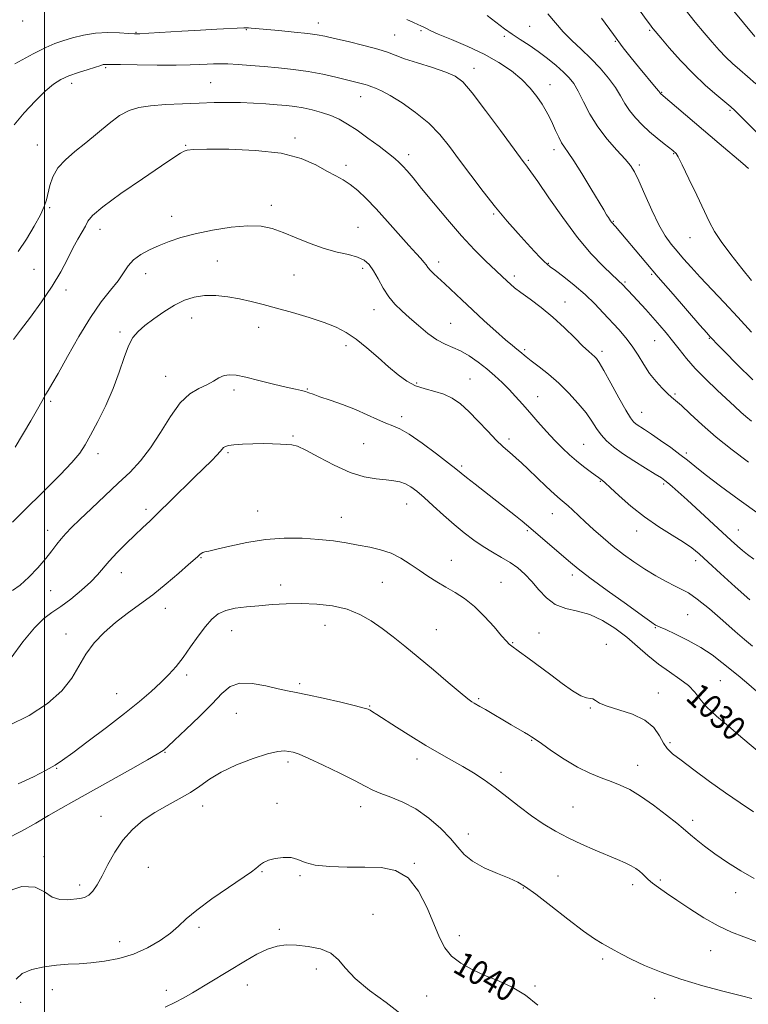
# Model space of a CAD drawing. Extents: x 2114800 to 2117700, y 337300 to 340200.
# Drawn here: x 2116492 to 2116733, y 337619 to 337945 of the extents above; entities that cross this region are included whole.
import ezdxf
from ezdxf.enums import TextEntityAlignment as Align

# ---------------------------------------------------------------- set-up
doc = ezdxf.new("R2010")
doc.units = 0
doc.header["$MEASUREMENT"] = 0
for name, color, linetype, lineweight in [('DTM SPOT ELEVATION', 2, 'Continuous', 13), ('GRID LINE', 7, 'Continuous', 0), ('INDEX CONTOUR', 41, 'Continuous', 13), ('INDEX CONTOUR LABEL', 244, 'Continuous', 0), ('INTERMEDIATE CONTOUR', 44, 'Continuous', 0)]:
    doc.layers.add(name, color=color, linetype=linetype, lineweight=lineweight)
doc.styles.add('Style-ITALICS', font='ITALICS.shx')

msp = doc.modelspace()

# ---------------------------------------------------------------- linework, layer by layer
at = {"layer": 'DTM SPOT ELEVATION'}
for p in [(2116492.69, 337944.67, 1014.2), (2116566.85, 337941.83, 1016.1), (2116590.69, 337944.01, 1015.4), (2116660.72, 337942.91, 1011.1), (2116530.25, 337940.9, 1015.9), (2116615.91, 337940.06, 1015.1), (2116624.67, 337941.52, 1014.2), (2116652.28, 337939.63, 1012.3), (2116700.46, 337941.56, 1006.2), (2116689.02, 337937.91, 1008.1), (2116520.19, 337929.28, 1018.2), (2116642.25, 337929.01, 1015.4), (2116508.92, 337924.03, 1018.5), (2116554.98, 337924.24, 1019.1), (2116667.44, 337923.61, 1013.3), (2116604.66, 337919.61, 1018.7), (2116704.42, 337921.11, 1007.9), (2116727.05, 337915.09, 1006.2), (2116582.97, 337905.98, 1021.7), (2116497.62, 337903.68, 1019.1), (2116546.78, 337903.57, 1021.9), (2116620.6, 337900.47, 1019.5), (2116668.71, 337902.08, 1014.5), (2116708.36, 337900.78, 1010.1), (2116599.85, 337896.91, 1021.6), (2116660.26, 337898.57, 1015.8), (2116696.95, 337897.01, 1011.7), (2116575.15, 337883.66, 1023.5), (2116501.71, 337882.89, 1020.2), (2116542.11, 337880.04, 1023.3), (2116648.71, 337880.79, 1018.2), (2116688.35, 337878.38, 1013.9), (2116518.34, 337875.72, 1022.6), (2116603.84, 337876.41, 1023.1), (2116713.75, 337872.99, 1010.8), (2116557.27, 337865.26, 1025.1), (2116630.52, 337864.93, 1021.5), (2116666.88, 337864.46, 1017.9), (2116496.44, 337862.54, 1021.1), (2116533.49, 337861.02, 1024.7), (2116582.66, 337860.63, 1024.9), (2116605.38, 337862.88, 1024.38), (2116655.6, 337860.33, 1019.6), (2116701.04, 337860.89, 1014.2), (2116692.25, 337858.27, 1015.8), (2116507.07, 337855.61, 1022.4), (2116672.41, 337851.72, 1019.29), (2116609.15, 337849.12, 1024.7), (2116548.67, 337846.35, 1026.7), (2116634.47, 337844.6, 1023.1), (2116524.95, 337841.8, 1025.7), (2116570.87, 337843.33, 1026.7), (2116702.1, 337838.84, 1016.92), (2116720.2, 337839.66, 1014.1), (2116599.89, 337837.18, 1026.52), (2116659.04, 337835.94, 1021.74), (2116684.58, 337835.36, 1019.6), (2116540.1, 337827.11, 1027.3), (2116623.23, 337824.93, 1025.7), (2116640.86, 337826.25, 1025.12), (2116562.7, 337822.51, 1028.4), (2116587.08, 337822.93, 1027.9), (2116708.79, 337821.28, 1017.8), (2116502.03, 337818.82, 1024.3), (2116663.37, 337820.37, 1023.2), (2116697.8, 337815.14, 1019.2), (2116618.29, 337813.78, 1027.59), (2116582.32, 337807.36, 1029.83), (2116653.85, 337806.32, 1025.56), (2116560.78, 337801.78, 1030.23), (2116605.66, 337804.84, 1028.8), (2116678.52, 337804.54, 1023.1), (2116712.62, 337801.68, 1019.7), (2116517.7, 337801.54, 1026.5), (2116638.11, 337797.36, 1027.74), (2116684.12, 337792.29, 1024.11), (2116705.07, 337791.43, 1022.26), (2116533.56, 337783.09, 1029.6), (2116570.56, 337782.54, 1031.3), (2116619.95, 337784.81, 1030.8), (2116598.27, 337780.46, 1031.4), (2116668.14, 337781.62, 1026.8), (2116500.97, 337776.15, 1027.4), (2116659.87, 337775.95, 1028.2), (2116696.12, 337775.9, 1024.6), (2116729.8, 337776.18, 1021.2), (2116551.79, 337767.1, 1032.1), (2116634.76, 337766.14, 1031.3), (2116715.7, 337766.13, 1024.47), (2116525.46, 337762.09, 1030.7), (2116674.84, 337761.29, 1028.4), (2116502.01, 337756.17, 1028.8), (2116578.15, 337758.07, 1033.3), (2116611.83, 337758.91, 1032.8), (2116651.14, 337758.88, 1031.2), (2116540, 337750.33, 1032.6), (2116713, 337748.23, 1027.08), (2116592.91, 337744.68, 1034.94), (2116629.76, 337743.23, 1033.1), (2116702.32, 337743.95, 1028.1), (2116507.05, 337741.84, 1031.42), (2116561.93, 337742.93, 1034.82), (2116663.75, 337742.17, 1031.1), (2116655.02, 337738.89, 1031.9), (2116686.07, 337738.37, 1031.55), (2116547.1, 337728.21, 1034.4), (2116584.51, 337725.42, 1035.7), (2116723.8, 337726.38, 1028.95), (2116523.84, 337722.02, 1033.2), (2116643.75, 337720.35, 1033.8), (2116703.3, 337722.33, 1031.36), (2116607.68, 337717.99, 1035.9), (2116680.75, 337717.27, 1032.1), (2116563.48, 337715.58, 1036.92), (2116661.3, 337706.62, 1034.1), (2116707.12, 337705.86, 1031.7), (2116539.89, 337702.59, 1036.1), (2116504.05, 337697.38, 1034.1), (2116580.66, 337699.49, 1038.36), (2116623.31, 337700.45, 1036.5), (2116696.49, 337698.3, 1033.3), (2116651.17, 337696.07, 1035.6), (2116552.37, 337684.89, 1038.61), (2116576.99, 337685.8, 1039.51), (2116604.68, 337684.68, 1038.6), (2116675.04, 337684.56, 1035.1), (2116518.72, 337681.5, 1037.35), (2116714.7, 337680.17, 1033.6), (2116640.37, 337675.64, 1037.4), (2116499.8, 337668.08, 1037.75), (2116622.45, 337665.86, 1039.91), (2116534.38, 337664.54, 1038.91), (2116572.04, 337663.2, 1040.1), (2116584.64, 337661.8, 1040.2), (2116670.03, 337661.7, 1037.1), (2116511.6, 337658.69, 1037.6), (2116694.75, 337658.8, 1036.5), (2116703.92, 337660.38, 1035.7), (2116658.61, 337657.77, 1038.1), (2116728.91, 337656.15, 1034.5), (2116608.79, 337649.02, 1041.09), (2116551.18, 337644.7, 1040.3), (2116577.73, 337644.11, 1041.71), (2116524.85, 337640, 1039.3), (2116637.37, 337641.92, 1039.6), (2116720.61, 337636.95, 1036.9), (2116684.9, 337634.26, 1038.3), (2116590.03, 337630.97, 1042.49), (2116502.56, 337624.11, 1040.79), (2116540.35, 337623.91, 1041.5), (2116567.1, 337625.6, 1042.7), (2116662.39, 337625.31, 1039.9), (2116492.05, 337619.94, 1040.2), (2116626.53, 337621.99, 1040.7), (2116702.07, 337621.18, 1038.7)]:
    msp.add_point(p, dxfattribs=at)
at = {"layer": 'GRID LINE', "flags": 128}
msp.add_lwpolyline([(2116500, 337500), (2116500, 340000)], dxfattribs=at)
at = {"layer": 'INDEX CONTOUR', "flags": 128}
for points, elevation in [([(2116734.193, 337858.843), (2116730.99, 337862.777), (2116727.355, 337867.382), (2116724.137, 337871.683), (2116721.926, 337875.037), (2116720.278, 337878.109), (2116716.066, 337887.008), (2116713.427, 337892.503), (2116711.195, 337897.053), (2116709.836, 337899.678), (2116709.172, 337900.786), (2116708.863, 337901.125), (2116708.582, 337901.36), (2116708.044, 337901.791), (2116705.198, 337904.014), (2116702.909, 337905.855), (2116700.401, 337907.988), (2116697.939, 337910.269), (2116695.681, 337912.629), (2116693.76, 337915.016), (2116692.223, 337917.408), (2116690.781, 337919.915), (2116689.058, 337922.678), (2116686.772, 337925.779), (2116684.011, 337929.064), (2116680.946, 337932.316), (2116677.758, 337935.375), (2116674.636, 337938.283), (2116671.772, 337941.134), (2116669.243, 337944.027), (2116666.66, 337947.084)], 1010), ([(2116736.719, 337781.508), (2116730.053, 337786.171), (2116723.862, 337790.736), (2116718.833, 337794.589), (2116715.391, 337797.318), (2116712.897, 337799.331), (2116710.45, 337801.239), (2116707.392, 337803.488), (2116704.055, 337805.853), (2116701.018, 337807.944), (2116698.729, 337809.465), (2116695.972, 337811.262), (2116695.064, 337811.994), (2116694.029, 337813.299), (2116692.473, 337815.853), (2116690.171, 337820.007), (2116687.565, 337824.814), (2116685.27, 337829.002), (2116683.738, 337831.616), (2116682.792, 337832.966), (2116682.098, 337833.681), (2116681.326, 337834.343), (2116680.17, 337835.366), (2116678.331, 337837.119), (2116675.606, 337839.832), (2116672.187, 337843.164), (2116668.365, 337846.638), (2116664.444, 337849.835), (2116660.79, 337852.588), (2116657.783, 337854.794), (2116655.681, 337856.402), (2116654.271, 337857.576), (2116653.217, 337858.533), (2116646.022, 337865.364), (2116642.372, 337869), (2116638.092, 337873.573), (2116633.413, 337878.96), (2116628.829, 337884.47), (2116624.897, 337889.267), (2116622.029, 337892.727), (2116620.051, 337895.044), (2116618.638, 337896.62), (2116617.445, 337897.854), (2116616.023, 337899.134), (2116613.902, 337900.842), (2116610.79, 337903.22), (2116607.116, 337905.935), (2116603.489, 337908.51), (2116600.363, 337910.573), (2116597.565, 337912.161), (2116594.767, 337913.415), (2116591.732, 337914.452), (2116588.597, 337915.291), (2116585.592, 337915.922), (2116582.847, 337916.357), (2116580.104, 337916.666), (2116577.005, 337916.936), (2116573.296, 337917.228), (2116569.152, 337917.502), (2116564.849, 337917.689), (2116560.572, 337917.74), (2116556.118, 337917.671), (2116551.195, 337917.513), (2116545.67, 337917.291), (2116540.068, 337916.997), (2116535.079, 337916.615), (2116531.174, 337916.077), (2116527.964, 337915.114), (2116524.84, 337913.405), (2116521.334, 337910.77), (2116513.709, 337904.345), (2116510.068, 337901.451), (2116506.869, 337898.769), (2116504.363, 337896.046), (2116502.713, 337893.12), (2116501.728, 337890.203), (2116500.635, 337885.466), (2116499.912, 337883.326), (2116498.626, 337880.556), (2116496.562, 337876.759), (2116493.986, 337872.465), (2116491.287, 337868.427)], 1020), ([(2116738.128, 337701.459), (2116730.621, 337707.823), (2116726.505, 337711.248), (2116722.55, 337714.631), (2116719.298, 337717.717), (2116717.072, 337720.327), (2116715.326, 337722.594), (2116713.299, 337724.726), (2116710.426, 337726.91), (2116706.947, 337729.247), (2116703.301, 337731.815), (2116699.82, 337734.659), (2116696.396, 337737.681), (2116692.82, 337740.751), (2116688.935, 337743.711), (2116684.826, 337746.302), (2116680.636, 337748.238), (2116676.512, 337749.394), (2116672.626, 337750.28), (2116669.152, 337751.567), (2116666.208, 337753.728), (2116663.669, 337756.449), (2116661.348, 337759.22), (2116659.074, 337761.632), (2116656.723, 337763.689), (2116654.185, 337765.5), (2116651.386, 337767.179), (2116648.389, 337768.866), (2116645.296, 337770.711), (2116642.177, 337772.838), (2116638.988, 337775.29), (2116635.653, 337778.085), (2116632.162, 337781.178), (2116628.75, 337784.268), (2116625.718, 337786.989), (2116623.279, 337789.058), (2116621.288, 337790.521), (2116619.513, 337791.505), (2116617.721, 337792.138), (2116615.671, 337792.537), (2116613.12, 337792.818), (2116609.871, 337793.138), (2116605.896, 337793.831), (2116601.214, 337795.27), (2116595.968, 337797.639), (2116590.823, 337800.356), (2116586.566, 337802.644), (2116583.735, 337803.93), (2116581.85, 337804.431), (2116580.175, 337804.566), (2116578.103, 337804.672), (2116575.52, 337804.772), (2116572.442, 337804.805), (2116568.966, 337804.733), (2116565.55, 337804.579), (2116562.735, 337804.383), (2116560.913, 337804.17), (2116559.883, 337803.906), (2116559.295, 337803.537), (2116558.815, 337803.003), (2116558.165, 337802.187), (2116557.082, 337800.964), (2116555.344, 337799.211), (2116549.662, 337793.687), (2116541.642, 337785.754), (2116537.894, 337782.089), (2116534.915, 337779.268), (2116532.4, 337776.942), (2116529.867, 337774.57), (2116526.986, 337771.764), (2116524.028, 337768.758), (2116521.416, 337765.942), (2116517.564, 337761.408), (2116515.311, 337759.052), (2116512.244, 337756.268), (2116508.732, 337753.384), (2116505.34, 337750.872), (2116502.448, 337748.967), (2116499.711, 337746.951), (2116496.609, 337743.873), (2116492.833, 337739.174), (2116488.96, 337733.873)], 1030), ([(2116663.414, 337618.986), (2116659.26, 337622.318), (2116654.836, 337624.923), (2116650.304, 337626.976), (2116645.837, 337628.81), (2116641.619, 337630.718), (2116637.869, 337632.82), (2116634.815, 337635.192), (2116632.567, 337637.949), (2116630.767, 337641.367), (2116626.671, 337651.187), (2116623.84, 337656.709), (2116620.387, 337661.126), (2116616.266, 337663.572), (2116611.491, 337664.483), (2116606.086, 337664.626), (2116600.201, 337664.664), (2116594.474, 337664.851), (2116589.666, 337665.338), (2116586.288, 337666.19), (2116583.852, 337667.129), (2116581.619, 337667.786), (2116579.049, 337667.89), (2116576.395, 337667.538), (2116574.11, 337666.922), (2116572.526, 337666.213), (2116571.501, 337665.494), (2116570.772, 337664.828), (2116570, 337664.179), (2116568.53, 337663.125), (2116560.912, 337657.948), (2116555.383, 337654.105), (2116550.395, 337650.422), (2116546.915, 337647.494), (2116544.355, 337645.106), (2116541.743, 337642.837), (2116538.314, 337640.39), (2116534.131, 337637.966), (2116529.464, 337635.891), (2116524.589, 337634.413), (2116519.79, 337633.477), (2116515.349, 337632.949), (2116511.443, 337632.687), (2116507.789, 337632.512), (2116503.993, 337632.232), (2116499.838, 337631.678), (2116495.816, 337630.757), (2116492.596, 337629.397), (2116490.61, 337627.594)], 1040)]:
    msp.add_lwpolyline(points, dxfattribs=dict(at, elevation=elevation))
at = {"layer": 'INTERMEDIATE CONTOUR', "flags": 128}
for points, elevation in [([(2116735.215, 337939.601), (2116724.013, 337953.2)], 1002), ([(2116735.565, 337923.901), (2116732.778, 337926.346), (2116730.233, 337928.527), (2116727.891, 337930.574), (2116725.654, 337932.682), (2116723.423, 337935.03), (2116721.073, 337937.709), (2116718.481, 337940.791), (2116715.534, 337944.352), (2116712.177, 337948.477)], 1004), ([(2116734.538, 337825.889), (2116729.365, 337830.996), (2116725.156, 337835.268), (2116722.599, 337837.905), (2116721.351, 337839.22), (2116720.373, 337840.295), (2116719.356, 337841.443), (2116717.075, 337844.048), (2116708.196, 337854.257), (2116703.289, 337859.938), (2116699.195, 337864.72), (2116689.102, 337876.645), (2116687.78, 337878.149), (2116687.484, 337878.546), (2116687.142, 337879.05), (2116686.73, 337879.689), (2116686.172, 337880.577), (2116685.199, 337882.165), (2116680.887, 337889.298), (2116677.912, 337894.177), (2116675.251, 337898.425), (2116673.412, 337901.174), (2116672.206, 337902.893), (2116671.265, 337904.385), (2116670.296, 337906.274), (2116669.277, 337908.475), (2116668.261, 337910.721), (2116667.265, 337912.822), (2116666.17, 337914.898), (2116664.824, 337917.143), (2116663.085, 337919.694), (2116660.859, 337922.473), (2116658.064, 337925.341), (2116654.622, 337928.183), (2116650.489, 337930.961), (2116645.623, 337933.659), (2116640.141, 337936.231), (2116634.774, 337938.518), (2116630.411, 337940.333), (2116627.684, 337941.55), (2116626.224, 337942.292), (2116625.404, 337942.743), (2116624.66, 337943.086), (2116623.671, 337943.505), (2116622.174, 337944.182), (2116619.961, 337945.236)], 1014), ([(2116734.143, 337841.722), (2116729.62, 337846.681), (2116725.129, 337851.484), (2116717.2, 337859.863), (2116714.155, 337863.179), (2116711.655, 337865.992), (2116709.512, 337868.471), (2116707.538, 337870.845), (2116705.57, 337873.592), (2116703.452, 337877.249), (2116701.105, 337882.084), (2116698.784, 337887.28), (2116696.825, 337891.751), (2116695.409, 337894.745), (2116694.095, 337896.852), (2116692.285, 337898.995), (2116689.578, 337901.904), (2116686.358, 337905.528), (2116683.202, 337909.619), (2116680.573, 337913.901), (2116678.461, 337917.976), (2116676.741, 337921.417), (2116675.256, 337923.952), (2116673.73, 337925.914), (2116671.859, 337927.794), (2116669.426, 337929.96), (2116666.569, 337932.31), (2116663.517, 337934.616), (2116660.474, 337936.706), (2116657.557, 337938.603), (2116654.859, 337940.38), (2116652.383, 337942.139), (2116646.56, 337946.507)], 1012), ([(2116733.192, 337895.832), (2116731.241, 337897.521), (2116723.48, 337904.161), (2116704.111, 337920.594), (2116703.912, 337920.82), (2116703.799, 337920.982), (2116703.444, 337921.441), (2116702.59, 337922.493), (2116696.706, 337929.55), (2116694.304, 337932.463), (2116691.621, 337935.854), (2116688.387, 337940.177), (2116684.499, 337945.617)], 1008), ([(2116742.365, 337901.434), (2116730.545, 337913.214), (2116728.665, 337915.061), (2116727.306, 337916.298), (2116722.685, 337920.128), (2116718.95, 337923.371), (2116714.785, 337927.302), (2116710.635, 337931.649), (2116706.931, 337935.817), (2116704.101, 337939.13), (2116701.599, 337942.101), (2116701.179, 337942.624), (2116700.692, 337943.26), (2116699.58, 337944.774), (2116697.261, 337947.969)], 1006), ([(2116734.156, 337812.288), (2116732.303, 337813.766), (2116730.602, 337815.261), (2116728.652, 337817.064), (2116722.752, 337822.548), (2116719.023, 337826.099), (2116715.483, 337829.696), (2116712.568, 337833.017), (2116710.163, 337836.042), (2116708.018, 337838.825), (2116705.912, 337841.429), (2116703.757, 337843.956), (2116701.497, 337846.516), (2116699.126, 337849.158), (2116694.937, 337853.761), (2116691.339, 337857.616), (2116691.022, 337857.917), (2116690.589, 337858.292), (2116689.69, 337859.094), (2116687.921, 337860.734), (2116684.994, 337863.56), (2116681.09, 337867.665), (2116676.506, 337873.078), (2116671.603, 337879.611), (2116666.986, 337886.202), (2116663.323, 337891.574), (2116661.083, 337894.799), (2116659.939, 337896.352), (2116659.366, 337897.057), (2116658.814, 337897.759), (2116657.631, 337899.357), (2116650.985, 337908.46), (2116646.076, 337915.095), (2116641.643, 337920.885), (2116638.525, 337924.504), (2116635.988, 337926.48), (2116632.902, 337927.799), (2116628.514, 337929.247), (2116623.572, 337930.796), (2116619.197, 337932.212), (2116616.126, 337933.34), (2116613.575, 337934.317), (2116610.381, 337935.352), (2116605.773, 337936.586), (2116600.571, 337937.858), (2116595.995, 337938.938), (2116592.856, 337939.662), (2116590.338, 337940.139), (2116587.217, 337940.545), (2116582.68, 337941.01), (2116577.54, 337941.492), (2116568.402, 337942.322), (2116567.532, 337942.389), (2116566.912, 337942.405), (2116566.004, 337942.373), (2116557.029, 337941.931), (2116551.665, 337941.641), (2116545.468, 337941.278), (2116534.511, 337940.614), (2116531.579, 337940.461), (2116529.751, 337940.453), (2116527.808, 337940.581), (2116524.816, 337940.796), (2116520.997, 337940.913), (2116516.861, 337940.707), (2116512.859, 337940.035), (2116509.203, 337939.077), (2116506.053, 337938.089), (2116503.374, 337937.194), (2116500.397, 337935.966), (2116496.162, 337933.843), (2116490.145, 337930.523)], 1016), ([(2116733.135, 337798.724), (2116727.761, 337802.773), (2116722.5, 337806.998), (2116717.793, 337811.081), (2116713.875, 337814.671), (2116710.931, 337817.413), (2116709.018, 337819.115), (2116707.686, 337820.238), (2116706.356, 337821.407), (2116704.592, 337823.12), (2116702.522, 337825.376), (2116700.419, 337828.049), (2116698.479, 337831.003), (2116696.618, 337834.068), (2116694.672, 337837.062), (2116692.515, 337839.859), (2116690.166, 337842.547), (2116685.052, 337848.13), (2116682.21, 337851.119), (2116679.01, 337854.186), (2116675.441, 337857.235), (2116671.969, 337859.98), (2116669.179, 337862.089), (2116667.46, 337863.368), (2116666.427, 337864.186), (2116665.495, 337865.052), (2116664.169, 337866.401), (2116662.31, 337868.369), (2116659.865, 337871.017), (2116656.811, 337874.387), (2116653.263, 337878.44), (2116649.365, 337883.115), (2116645.28, 337888.293), (2116641.237, 337893.615), (2116637.485, 337898.664), (2116634.149, 337903.127), (2116630.889, 337907.11), (2116627.232, 337910.825), (2116622.911, 337914.393), (2116618.426, 337917.578), (2116614.471, 337920.058), (2116611.582, 337921.612), (2116609.655, 337922.448), (2116608.429, 337922.877), (2116606.972, 337923.423), (2116606.143, 337923.692), (2116604.866, 337924.032), (2116596.513, 337926.064), (2116592.13, 337927.045), (2116587.339, 337927.952), (2116582.407, 337928.656), (2116577.483, 337929.186), (2116572.686, 337929.612), (2116568.148, 337929.984), (2116564.068, 337930.286), (2116560.664, 337930.481), (2116558.043, 337930.55), (2116555.909, 337930.517), (2116553.859, 337930.417), (2116551.467, 337930.289), (2116548.213, 337930.171), (2116543.552, 337930.103), (2116537.29, 337930.114), (2116530.622, 337930.177), (2116525.1, 337930.254), (2116520.42, 337930.336), (2116519.887, 337930.319), (2116519.455, 337930.236), (2116518.634, 337930), (2116514.396, 337928.683), (2116511.199, 337927.634), (2116508.061, 337926.49), (2116505.423, 337925.297), (2116502.973, 337923.749), (2116500.215, 337921.454), (2116496.829, 337918.172), (2116493.206, 337914.293), (2116489.911, 337910.36)], 1018), ([(2116734.907, 337766.571), (2116732.808, 337768.088), (2116731.145, 337769.416), (2116729.485, 337770.853), (2116727.437, 337772.71), (2116712.788, 337786.158), (2116709.883, 337788.806), (2116707.858, 337790.632), (2116706.489, 337791.836), (2116705.488, 337792.655), (2116704.293, 337793.476), (2116702.274, 337794.726), (2116699.041, 337796.693), (2116695.151, 337799.108), (2116691.401, 337801.569), (2116688.416, 337803.764), (2116686.146, 337805.766), (2116684.376, 337807.742), (2116682.864, 337809.852), (2116681.299, 337812.221), (2116679.349, 337814.967), (2116676.774, 337818.139), (2116673.698, 337821.517), (2116670.333, 337824.81), (2116666.917, 337827.766), (2116663.768, 337830.261), (2116661.221, 337832.205), (2116659.499, 337833.56), (2116657.453, 337835.257), (2116656.425, 337836.072), (2116654.945, 337837.269), (2116652.687, 337839.187), (2116649.466, 337842.033), (2116645.652, 337845.476), (2116641.757, 337849.058), (2116638.213, 337852.379), (2116632.552, 337857.718), (2116628.91, 337861.046), (2116627.773, 337862.165), (2116626.996, 337863.088), (2116626.374, 337863.949), (2116625.664, 337864.879), (2116624.628, 337866.049), (2116623.032, 337867.772), (2116620.641, 337870.401), (2116613.567, 337878.377), (2116609.823, 337882.501), (2116606.545, 337885.918), (2116603.716, 337888.589), (2116601.211, 337890.609), (2116598.873, 337892.122), (2116596.417, 337893.467), (2116593.53, 337895.031), (2116589.866, 337897.054), (2116584.959, 337899.182), (2116578.312, 337900.914), (2116569.826, 337901.88), (2116560.998, 337902.229), (2116553.721, 337902.242), (2116549.372, 337902.144), (2116547.26, 337901.94), (2116546.176, 337901.579), (2116544.974, 337900.928), (2116542.755, 337899.517), (2116538.684, 337896.796), (2116532.381, 337892.503), (2116525.298, 337887.563), (2116519.342, 337883.193), (2116515.911, 337880.282), (2116514.356, 337878.411), (2116513.516, 337876.835), (2116512.444, 337874.922), (2116511.031, 337872.499), (2116509.384, 337869.508), (2116507.548, 337865.904), (2116505.343, 337861.703), (2116502.53, 337856.937), (2116499.02, 337851.737), (2116495.312, 337846.659), (2116492.054, 337842.362), (2116489.706, 337839.234)], 1022), ([(2116733.635, 337753.155), (2116728.743, 337757.449), (2116723.914, 337761.839), (2116719.813, 337765.629), (2116716.85, 337768.337), (2116714.415, 337770.346), (2116711.65, 337772.25), (2116707.913, 337774.545), (2116703.454, 337777.316), (2116698.744, 337780.546), (2116694.237, 337784.125), (2116690.325, 337787.562), (2116687.385, 337790.273), (2116685.651, 337791.846), (2116684.815, 337792.554), (2116683.49, 337793.575), (2116682.41, 337794.377), (2116680.687, 337795.633), (2116678.509, 337797.256), (2116676.164, 337799.112), (2116673.861, 337801.11), (2116671.527, 337803.328), (2116669.019, 337805.89), (2116666.256, 337808.85), (2116663.4, 337812.003), (2116660.676, 337815.073), (2116658.244, 337817.85), (2116656.014, 337820.368), (2116653.832, 337822.724), (2116651.56, 337825.007), (2116649.126, 337827.26), (2116646.474, 337829.515), (2116643.591, 337831.763), (2116640.631, 337833.829), (2116637.789, 337835.492), (2116635.189, 337836.653), (2116632.664, 337837.695), (2116629.977, 337839.122), (2116626.975, 337841.278), (2116623.851, 337843.882), (2116620.886, 337846.49), (2116618.296, 337848.793), (2116616.046, 337850.996), (2116614.037, 337853.434), (2116612.187, 337856.314), (2116610.481, 337859.321), (2116608.923, 337862.013), (2116607.457, 337864.049), (2116605.799, 337865.501), (2116603.606, 337866.543), (2116600.619, 337867.366), (2116596.907, 337868.228), (2116592.626, 337869.402), (2116587.97, 337871.059), (2116583.301, 337872.943), (2116579.024, 337874.695), (2116575.347, 337876.002), (2116571.707, 337876.757), (2116567.348, 337876.895), (2116561.791, 337876.402), (2116555.67, 337875.453), (2116549.897, 337874.268), (2116545.168, 337873.026), (2116541.314, 337871.741), (2116537.941, 337870.389), (2116534.761, 337868.94), (2116531.88, 337867.356), (2116529.502, 337865.597), (2116527.716, 337863.618), (2116524.329, 337858.721), (2116521.861, 337855.608), (2116518.776, 337851.694), (2116515.205, 337846.61), (2116511.339, 337840.264), (2116507.611, 337833.659), (2116504.516, 337828.074), (2116502.415, 337824.452), (2116501.138, 337822.41), (2116500.379, 337821.23), (2116499.816, 337820.217), (2116499.054, 337818.757), (2116497.677, 337816.255), (2116495.441, 337812.379), (2116490.299, 337803.61)], 1024), ([(2116734.47, 337737.752), (2116731.833, 337739.956), (2116728.751, 337742.634), (2116724.668, 337746.227), (2116720.187, 337750.104), (2116716.203, 337753.365), (2116713.337, 337755.377), (2116711.124, 337756.572), (2116708.827, 337757.647), (2116705.882, 337759.157), (2116702.431, 337761.091), (2116698.79, 337763.296), (2116695.219, 337765.648), (2116691.745, 337768.138), (2116688.339, 337770.788), (2116685.004, 337773.581), (2116681.863, 337776.356), (2116679.072, 337778.912), (2116674.872, 337782.847), (2116673.378, 337784.215), (2116670.796, 337786.414), (2116668.893, 337788.109), (2116666.167, 337790.645), (2116660.153, 337796.343), (2116657.929, 337798.428), (2116656.249, 337799.957), (2116654.835, 337801.183), (2116653.413, 337802.375), (2116651.742, 337803.858), (2116649.58, 337805.975), (2116646.793, 337808.915), (2116643.654, 337812.256), (2116640.54, 337815.417), (2116637.722, 337817.941), (2116635.052, 337819.819), (2116632.276, 337821.156), (2116629.217, 337822.095), (2116626.013, 337822.927), (2116622.882, 337823.976), (2116619.963, 337825.516), (2116617.075, 337827.601), (2116613.958, 337830.233), (2116610.446, 337833.338), (2116606.757, 337836.546), (2116603.199, 337839.414), (2116599.941, 337841.622), (2116596.58, 337843.353), (2116592.571, 337844.913), (2116587.58, 337846.536), (2116582.104, 337848.159), (2116576.85, 337849.644), (2116572.345, 337850.883), (2116568.387, 337851.896), (2116564.595, 337852.73), (2116560.682, 337853.403), (2116556.751, 337853.811), (2116553.001, 337853.817), (2116549.562, 337853.306), (2116546.294, 337852.245), (2116542.988, 337850.621), (2116539.527, 337848.481), (2116536.162, 337846.114), (2116533.235, 337843.865), (2116530.988, 337841.929), (2116529.263, 337839.881), (2116527.805, 337837.144), (2116526.367, 337833.291), (2116524.739, 337828.499), (2116522.724, 337823.097), (2116520.229, 337817.457), (2116517.592, 337812.113), (2116515.256, 337807.643), (2116513.462, 337804.376), (2116511.642, 337801.654), (2116509.026, 337798.572), (2116505.113, 337794.497), (2116500.484, 337789.889), (2116492.299, 337781.837), (2116489.314, 337778.859)], 1026), ([(2116735.773, 337722.864), (2116732.513, 337725.755), (2116729.787, 337728.028), (2116724.351, 337732.42), (2116721.118, 337734.863), (2116717.372, 337737.334), (2116713.14, 337739.692), (2116709.019, 337741.738), (2116705.745, 337743.253), (2116703.846, 337744.103), (2116702.711, 337744.579), (2116702.362, 337744.776), (2116701.116, 337745.635), (2116698.058, 337747.807), (2116692.708, 337751.634), (2116686.327, 337756.236), (2116680.605, 337760.424), (2116676.769, 337763.34), (2116674.196, 337765.44), (2116659.66, 337777.971), (2116658.186, 337779.17), (2116656.027, 337780.876), (2116642.58, 337791.398), (2116639.74, 337793.645), (2116636.241, 337796.456), (2116633.773, 337798.389), (2116629.801, 337801.429), (2116625.09, 337804.914), (2116620.764, 337807.894), (2116617.639, 337809.685), (2116615.301, 337810.681), (2116613.03, 337811.545), (2116610.236, 337812.795), (2116606.854, 337814.37), (2116602.949, 337816.071), (2116598.677, 337817.708), (2116594.551, 337819.164), (2116591.174, 337820.332), (2116588.961, 337821.144), (2116587.564, 337821.677), (2116586.447, 337822.043), (2116585.096, 337822.364), (2116583.093, 337822.792), (2116580.045, 337823.486), (2116575.78, 337824.533), (2116571.013, 337825.721), (2116566.682, 337826.767), (2116563.493, 337827.427), (2116561.231, 337827.629), (2116559.45, 337827.345), (2116557.747, 337826.584), (2116555.899, 337825.505), (2116553.728, 337824.318), (2116551.108, 337823.081), (2116548.131, 337821.3), (2116544.945, 337818.341), (2116541.676, 337813.844), (2116538.378, 337808.523), (2116535.085, 337803.37), (2116531.79, 337799.108), (2116528.304, 337795.411), (2116524.397, 337791.688), (2116515.541, 337783.365), (2116511.705, 337779.73), (2116508.93, 337777.05), (2116506.991, 337775.062), (2116505.494, 337773.335), (2116504.07, 337771.484), (2116502.45, 337769.335), (2116500.389, 337766.761), (2116497.746, 337763.74), (2116494.797, 337760.661), (2116491.919, 337758.018), (2116489.414, 337756.147)], 1028), ([(2116734.848, 337682.957), (2116730.383, 337685.934), (2116725.554, 337689.24), (2116720.258, 337693.016), (2116715.089, 337696.802), (2116710.819, 337699.994), (2116707.989, 337702.192), (2116706.239, 337703.857), (2116704.98, 337705.663), (2116703.644, 337708.085), (2116701.755, 337710.811), (2116698.856, 337713.334), (2116694.744, 337715.267), (2116690.217, 337716.711), (2116686.327, 337717.886), (2116683.85, 337718.957), (2116682.475, 337719.831), (2116681.619, 337720.357), (2116680.747, 337720.495), (2116679.516, 337720.658), (2116677.634, 337721.371), (2116674.9, 337723.017), (2116671.483, 337725.417), (2116667.649, 337728.251), (2116660.069, 337733.878), (2116657.256, 337735.948), (2116654.321, 337738.055), (2116653.834, 337738.474), (2116652.957, 337739.389), (2116651.371, 337741.202), (2116648.874, 337744.126), (2116645.745, 337747.617), (2116642.38, 337750.941), (2116639.106, 337753.541), (2116635.96, 337755.563), (2116632.91, 337757.33), (2116629.923, 337759.111), (2116626.97, 337760.973), (2116624.022, 337762.927), (2116621.042, 337764.954), (2116617.971, 337766.883), (2116614.742, 337768.512), (2116611.306, 337769.698), (2116607.677, 337770.555), (2116603.887, 337771.259), (2116599.928, 337771.947), (2116595.641, 337772.591), (2116590.827, 337773.126), (2116585.358, 337773.473), (2116579.391, 337773.497), (2116573.153, 337773.054), (2116566.944, 337772.084), (2116561.344, 337770.885), (2116557.005, 337769.842), (2116554.369, 337769.238), (2116553.031, 337768.953), (2116552.38, 337768.765), (2116551.9, 337768.495), (2116551.471, 337768.148), (2116550.597, 337767.346), (2116547.684, 337764.792), (2116544.431, 337761.96), (2116540.275, 337758.435), (2116535.798, 337754.822), (2116531.479, 337751.581), (2116527.385, 337748.59), (2116523.485, 337745.58), (2116519.782, 337742.331), (2116516.425, 337738.831), (2116513.605, 337735.116), (2116508.976, 337727.18), (2116505.699, 337723.014), (2116500.91, 337718.809), (2116494.896, 337714.874), (2116488.161, 337711.576)], 1032), ([(2116735.089, 337660.901), (2116730.607, 337663.378), (2116726.148, 337666.201), (2116722.043, 337669.046), (2116718.578, 337671.626), (2116715.853, 337673.781), (2116713.925, 337675.386), (2116711.481, 337677.484), (2116709.425, 337679.158), (2116705.97, 337681.885), (2116701.685, 337685.134), (2116697.422, 337688.136), (2116693.826, 337690.309), (2116690.7, 337691.816), (2116687.639, 337693.007), (2116684.302, 337694.214), (2116680.596, 337695.702), (2116676.492, 337697.721), (2116672.074, 337700.373), (2116667.874, 337703.186), (2116664.54, 337705.542), (2116662.498, 337707), (2116661.305, 337707.823), (2116660.297, 337708.449), (2116658.914, 337709.253), (2116654.565, 337711.754), (2116645.997, 337716.781), (2116644.219, 337717.802), (2116642.305, 337718.88), (2116641.519, 337719.378), (2116640.181, 337720.388), (2116637.693, 337722.416), (2116633.695, 337725.763), (2116628.782, 337729.9), (2116623.784, 337734.089), (2116619.355, 337737.742), (2116615.44, 337740.87), (2116611.804, 337743.634), (2116608.212, 337746.145), (2116604.419, 337748.314), (2116600.178, 337750.003), (2116595.34, 337751.115), (2116590.15, 337751.713), (2116584.95, 337751.908), (2116580.02, 337751.806), (2116575.386, 337751.519), (2116571.007, 337751.16), (2116566.883, 337750.8), (2116563.155, 337750.331), (2116560, 337749.605), (2116557.506, 337748.468), (2116555.391, 337746.764), (2116553.286, 337744.333), (2116550.913, 337741.124), (2116548.377, 337737.53), (2116545.878, 337734.052), (2116543.539, 337731.058), (2116541.176, 337728.383), (2116538.53, 337725.729), (2116535.344, 337722.817), (2116531.39, 337719.458), (2116526.443, 337715.485), (2116520.502, 337710.886), (2116514.446, 337706.293), (2116509.367, 337702.497), (2116505.982, 337700.026), (2116503.449, 337698.365), (2116500.544, 337696.739), (2116496.36, 337694.582), (2116491.266, 337692.163)], 1034), ([(2116735.74, 337640.089), (2116731.65, 337641.529), (2116727.492, 337643.152), (2116723.092, 337645.223), (2116718.375, 337647.894), (2116713.675, 337650.853), (2116709.43, 337653.671), (2116705.984, 337656.009), (2116703.331, 337657.874), (2116701.368, 337659.359), (2116699.975, 337660.558), (2116698.044, 337662.45), (2116697.065, 337663.307), (2116695.868, 337664.168), (2116694.331, 337665.062), (2116692.333, 337666.028), (2116689.746, 337667.154), (2116682.382, 337670.254), (2116677.892, 337672.228), (2116673.388, 337674.36), (2116669.185, 337676.587), (2116665.198, 337678.988), (2116661.242, 337681.68), (2116657.187, 337684.713), (2116653.13, 337687.87), (2116649.224, 337690.868), (2116645.565, 337693.494), (2116642.048, 337695.813), (2116638.503, 337697.955), (2116634.774, 337700.068), (2116630.729, 337702.331), (2116626.242, 337704.937), (2116621.326, 337707.96), (2116616.553, 337710.996), (2116610.086, 337715.166), (2116608.647, 337716.076), (2116607.857, 337716.555), (2116607.192, 337716.887), (2116605.859, 337717.306), (2116602.995, 337718.034), (2116598.126, 337719.198), (2116592.322, 337720.538), (2116587.037, 337721.703), (2116583.301, 337722.454), (2116580.445, 337723.003), (2116577.372, 337723.676), (2116573.313, 337724.648), (2116568.796, 337725.477), (2116564.674, 337725.573), (2116561.516, 337724.462), (2116558.749, 337722.144), (2116555.519, 337718.737), (2116551.285, 337714.49), (2116546.771, 337710.161), (2116543.016, 337706.64), (2116540.787, 337704.571), (2116539.75, 337703.629), (2116539.293, 337703.244), (2116538.761, 337702.863), (2116537.313, 337701.982), (2116534.058, 337700.112), (2116528.501, 337696.979), (2116509.737, 337686.5), (2116505.379, 337684.051), (2116501.347, 337681.733), (2116497.08, 337679.236), (2116492.395, 337676.593), (2116487.199, 337673.916)], 1036), ([(2116734.21, 337621.163), (2116730.821, 337622.037), (2116725.151, 337623.464), (2116718.058, 337625.348), (2116710.738, 337627.534), (2116704.203, 337629.862), (2116698.711, 337632.139), (2116694.338, 337634.168), (2116691.082, 337635.805), (2116688.643, 337637.117), (2116684.688, 337639.325), (2116682.179, 337640.897), (2116678.504, 337643.499), (2116673.355, 337647.414), (2116667.67, 337651.835), (2116662.699, 337655.682), (2116659.298, 337658.172), (2116656.735, 337659.707), (2116653.887, 337660.982), (2116649.973, 337662.563), (2116645.599, 337664.464), (2116641.716, 337666.567), (2116638.978, 337668.798), (2116636.843, 337671.271), (2116634.471, 337674.148), (2116631.224, 337677.481), (2116627.268, 337680.894), (2116622.969, 337683.904), (2116618.684, 337686.151), (2116614.722, 337687.767), (2116611.382, 337689.01), (2116608.76, 337690.144), (2116606.156, 337691.467), (2116602.667, 337693.285), (2116597.749, 337695.753), (2116592.28, 337698.41), (2116587.498, 337700.645), (2116584.316, 337702.003), (2116582.364, 337702.66), (2116580.951, 337702.951), (2116579.414, 337703.106), (2116577.213, 337702.942), (2116573.837, 337702.169), (2116569.033, 337700.604), (2116563.587, 337698.471), (2116558.537, 337696.096), (2116554.634, 337693.752), (2116551.458, 337691.496), (2116548.301, 337689.33), (2116544.626, 337687.234), (2116540.58, 337685.093), (2116536.483, 337682.77), (2116532.613, 337680.137), (2116529.076, 337677.1), (2116525.936, 337673.576), (2116523.238, 337669.575), (2116520.952, 337665.481), (2116519.031, 337661.772), (2116517.415, 337658.837), (2116515.994, 337656.71), (2116514.65, 337655.334), (2116513.256, 337654.612), (2116511.685, 337654.298), (2116507.539, 337653.87), (2116505.034, 337653.926), (2116502.489, 337654.73), (2116499.952, 337656.444), (2116496.843, 337658.052), (2116492.426, 337658.244), (2116486.249, 337656.128)], 1038), ([(2116618.067, 337616.01), (2116613.118, 337619.817), (2116607.655, 337623.851), (2116602.89, 337627.742), (2116599.663, 337631.167), (2116597.307, 337633.996), (2116594.785, 337636.148), (2116591.336, 337637.58), (2116587.327, 337638.415), (2116583.404, 337638.812), (2116580.039, 337638.879), (2116576.998, 337638.507), (2116573.871, 337637.524), (2116570.35, 337635.843), (2116566.541, 337633.682), (2116548.979, 337623.058), (2116546.097, 337621.374), (2116543.153, 337619.8), (2116539.934, 337618.296)], 1042)]:
    msp.add_lwpolyline(points, dxfattribs=dict(at, elevation=elevation))

# ---------------------------------------------------------------- texts
at = {"layer": 'INDEX CONTOUR LABEL', "style": 'Style-ITALICS', "width": 0.875}
for s, rotation, p in [('1030', 317.1, (2116714.7, 337723.253, 1030)), ('1040', 330.4, (2116636.769, 337633.674, 1040))]:
    msp.add_text(s, height=8, rotation=rotation, dxfattribs=at).set_placement(p, align=Align.MIDDLE_LEFT)

doc.saveas('drawing.dxf')
